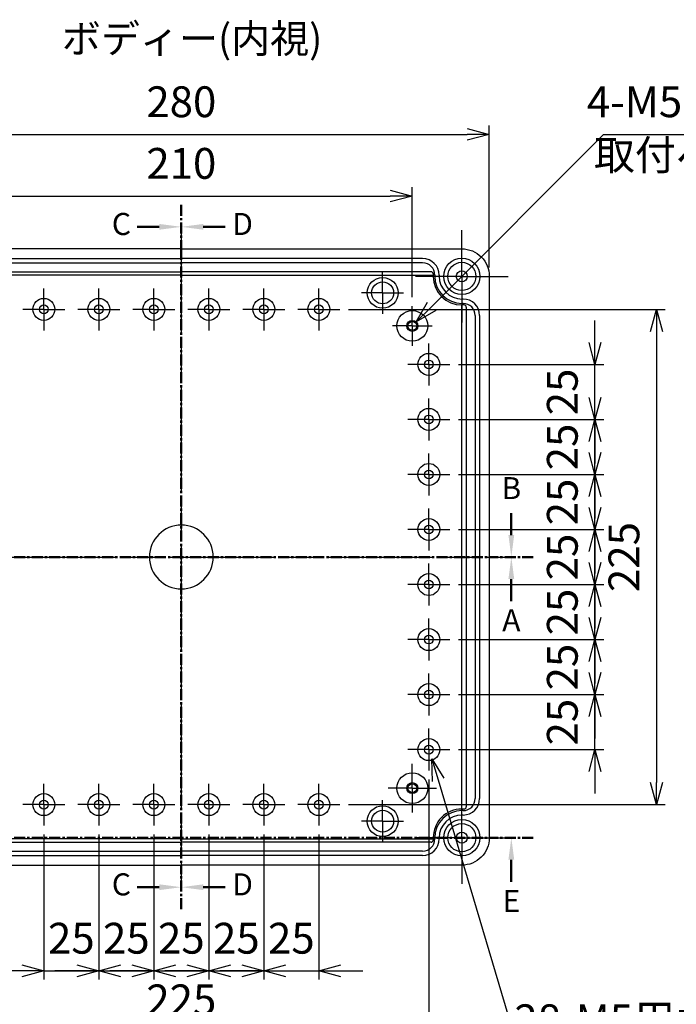
# Model space of a CAD drawing. Units: millimetres. Extents: x 0 to 3249, y 0 to 1120.
# Drawn here: x 2174 to 2473, y 387 to 834 of the extents above; entities that cross this region are included whole.
import ezdxf

# ---------------------------------------------------------------- set-up
doc = ezdxf.new("R2010")
doc.units = ezdxf.units.MM
doc.header["$LTSCALE"] = 4
for name, pattern in [('AM_ISO08W050', [18, 12, -1.5, 3, -1.5]), ('AM_ISO08W050x2', [9, 6, -0.75, 1.5, -0.75]), ('CENTER', [2, 1.25, -0.25, 0.25, -0.25])]:
    doc.linetypes.add(name, pattern=pattern)
for name, color, linetype, lineweight in [('AM_10', 7, 'AM_ISO08W050', 50), ('AM_5', 3, 'Continuous', 25), ('AM_7', 4, 'AM_ISO08W050', 25), ('ﾎﾞﾃﾞｨｰ', 2, 'Continuous', 25)]:
    doc.layers.add(name, color=color, linetype=linetype, lineweight=lineweight)
doc.styles.add('ACISOTS', font='isocp.shx', dxfattribs={"height": 1, "bigfont": 'extfont.shx'})
doc.styles.get("Standard").update_dxf_attribs({"font": 'ISOCP.SHX', "bigfont": 'EXTFONT.SHX'})
doc.dimstyles.new('AM_ISO$0', dxfattribs={"dimtxt": 3.5, "dimasz": 2.5, "dimexe": 1, "dimexo": 1, "dimgap": 1.5, "dimtad": 1, "dimdsep": 46, "dimtxsty": 'STANDARD', "dimblk": 'OPEN30', "dimcen": 0, "dimclrd": 3, "dimclre": 3, "dimclrt": 2, "dimadec": 0, "dimazin": 2, "dimtp": 0.1, "dimtm": 0.1, "dimtfac": 0.71, "dimtmove": 0, "dimatfit": 3, "dimldrblk": 'OPEN30', "dimfxl": 1, "dimlwd": -1, "dimlwe": -1, "dimarcsym": 0})
doc.dimstyles.new('AM_ISO$3', dxfattribs={"dimtxt": 3.5, "dimasz": 2.5, "dimexe": 1, "dimexo": 1, "dimgap": 1.5, "dimtad": 1, "dimtoh": 1, "dimdsep": 46, "dimtxsty": 'STANDARD', "dimblk": 'OPEN30', "dimcen": 0, "dimclrd": 3, "dimclre": 3, "dimclrt": 2, "dimadec": 0, "dimazin": 2, "dimtp": 0.1, "dimtm": 0.1, "dimtfac": 0.71, "dimtofl": 0, "dimtmove": 0, "dimatfit": 0, "dimldrblk": 'OPEN30', "dimfxl": 1, "dimlwd": -1, "dimlwe": -1, "dimarcsym": 0})

# ---------------------------------------------------------------- blocks, each defined once
blk = doc.blocks.new('_Open30')
at = {"color": 0, "linetype": 'ByBlock', "lineweight": -2}
for p, q in [((-1, 0.268), (0, 0)), ((0, 0), (-1, -0.268)), ((0, 0), (-1, 0))]:
    blk.add_line(p, q, dxfattribs=at)
blk = doc.blocks.new('*D28')
at = {"layer": 'AM_5', "color": 3}
for p, q in [((2142.97, 707.75), (2142.97, 757.75)), ((2352.97, 707.75), (2352.97, 757.75)), ((2152.97, 753.75), (2342.97, 753.75))]:
    blk.add_line(p, q, dxfattribs=at)
at = {"layer": 'Defpoints', "color": 0}
for p in [(2352.97, 753.75), (2142.97, 703.75), (2352.97, 703.75)]:
    blk.add_point(p, dxfattribs=at)
at = {"layer": 'AM_5', "color": 3, "xscale": 10, "yscale": 10, "zscale": 10, "rotation": 180}
blk.add_blockref('_Open30', (2142.97, 753.75), dxfattribs=at)
at = {"layer": 'AM_5', "color": 3, "xscale": 10, "yscale": 10, "zscale": 10}
blk.add_blockref('_Open30', (2352.97, 753.75), dxfattribs=at)
at = {"layer": 'AM_5', "color": 2, "insert": (2247.97, 766.76), "char_height": 14, "attachment_point": 5}
blk.add_mtext('210', dxfattribs=at)
blk = doc.blocks.new('*D29')
at = {"layer": 'AM_5', "color": 3}
for p, q in [((2107.97, 721.25), (2107.97, 785.75)), ((2387.97, 721.25), (2387.97, 785.75)), ((2117.97, 781.75), (2377.97, 781.75))]:
    blk.add_line(p, q, dxfattribs=at)
at = {"layer": 'Defpoints', "color": 0}
for p in [(2387.97, 781.75), (2107.97, 717.25), (2387.97, 717.25)]:
    blk.add_point(p, dxfattribs=at)
at = {"layer": 'AM_5', "color": 3, "xscale": 10, "yscale": 10, "zscale": 10, "rotation": 180}
blk.add_blockref('_Open30', (2107.97, 781.75), dxfattribs=at)
at = {"layer": 'AM_5', "color": 3, "xscale": 10, "yscale": 10, "zscale": 10}
blk.add_blockref('_Open30', (2387.97, 781.75), dxfattribs=at)
at = {"layer": 'AM_5', "color": 2, "insert": (2247.97, 794.76), "char_height": 14, "attachment_point": 5}
blk.add_mtext('280', dxfattribs=at)
blk = doc.blocks.new('*D30')
at = {"layer": 'AM_5', "color": 3}
for p, q in [((2185.47, 463.72), (2185.47, 397.75)), ((2210.47, 463.72), (2210.47, 397.75)), ((2175.47, 401.75), (2165.47, 401.75)), ((2185.47, 401.75), (2210.47, 401.75)), ((2220.47, 401.75), (2230.47, 401.75))]:
    blk.add_line(p, q, dxfattribs=at)
at = {"layer": 'Defpoints', "color": 0}
for p in [(2185.47, 467.72), (2210.47, 467.72), (2210.47, 401.75)]:
    blk.add_point(p, dxfattribs=at)
at = {"layer": 'AM_5', "color": 3, "xscale": 10, "yscale": 10, "zscale": 10}
blk.add_blockref('_Open30', (2185.47, 401.75), dxfattribs=at)
at = {"layer": 'AM_5', "color": 3, "xscale": 10, "yscale": 10, "zscale": 10, "rotation": 180}
blk.add_blockref('_Open30', (2210.47, 401.75), dxfattribs=at)
at = {"layer": 'AM_5', "color": 2, "insert": (2197.97, 414.76), "char_height": 14, "attachment_point": 5}
blk.add_mtext('25', dxfattribs=at)
blk = doc.blocks.new('*D31')
at = {"layer": 'AM_5', "color": 3}
for p, q in [((2210.47, 463.72), (2210.47, 397.75)), ((2235.47, 463.72), (2235.47, 397.75)), ((2200.47, 401.75), (2190.47, 401.75)), ((2210.47, 401.75), (2235.47, 401.75)), ((2245.47, 401.75), (2255.47, 401.75))]:
    blk.add_line(p, q, dxfattribs=at)
at = {"layer": 'Defpoints', "color": 0}
for p in [(2210.47, 467.72), (2235.47, 467.72), (2235.47, 401.75)]:
    blk.add_point(p, dxfattribs=at)
at = {"layer": 'AM_5', "color": 3, "xscale": 10, "yscale": 10, "zscale": 10}
blk.add_blockref('_Open30', (2210.47, 401.75), dxfattribs=at)
at = {"layer": 'AM_5', "color": 3, "xscale": 10, "yscale": 10, "zscale": 10, "rotation": 180}
blk.add_blockref('_Open30', (2235.47, 401.75), dxfattribs=at)
at = {"layer": 'AM_5', "color": 2, "insert": (2222.97, 414.76), "char_height": 14, "attachment_point": 5}
blk.add_mtext('25', dxfattribs=at)
blk = doc.blocks.new('*D32')
at = {"layer": 'AM_5', "color": 3}
for p, q in [((2235.47, 463.72), (2235.47, 397.75)), ((2260.47, 463.72), (2260.47, 397.75)), ((2225.47, 401.75), (2215.47, 401.75)), ((2235.47, 401.75), (2260.47, 401.75)), ((2270.47, 401.75), (2280.47, 401.75))]:
    blk.add_line(p, q, dxfattribs=at)
at = {"layer": 'Defpoints', "color": 0}
for p in [(2235.47, 467.72), (2260.47, 467.72), (2260.47, 401.75)]:
    blk.add_point(p, dxfattribs=at)
at = {"layer": 'AM_5', "color": 3, "xscale": 10, "yscale": 10, "zscale": 10}
blk.add_blockref('_Open30', (2235.47, 401.75), dxfattribs=at)
at = {"layer": 'AM_5', "color": 3, "xscale": 10, "yscale": 10, "zscale": 10, "rotation": 180}
blk.add_blockref('_Open30', (2260.47, 401.75), dxfattribs=at)
at = {"layer": 'AM_5', "color": 2, "insert": (2247.97, 414.76), "char_height": 14, "attachment_point": 5}
blk.add_mtext('25', dxfattribs=at)
blk = doc.blocks.new('*D33')
at = {"layer": 'AM_5', "color": 3}
for p, q in [((2260.47, 463.72), (2260.47, 397.75)), ((2285.47, 463.72), (2285.47, 397.75)), ((2250.47, 401.75), (2240.47, 401.75)), ((2260.47, 401.75), (2285.47, 401.75)), ((2295.47, 401.75), (2305.47, 401.75))]:
    blk.add_line(p, q, dxfattribs=at)
at = {"layer": 'Defpoints', "color": 0}
for p in [(2260.47, 467.72), (2285.47, 467.72), (2285.47, 401.75)]:
    blk.add_point(p, dxfattribs=at)
at = {"layer": 'AM_5', "color": 3, "xscale": 10, "yscale": 10, "zscale": 10}
blk.add_blockref('_Open30', (2260.47, 401.75), dxfattribs=at)
at = {"layer": 'AM_5', "color": 3, "xscale": 10, "yscale": 10, "zscale": 10, "rotation": 180}
blk.add_blockref('_Open30', (2285.47, 401.75), dxfattribs=at)
at = {"layer": 'AM_5', "color": 2, "insert": (2272.97, 414.76), "char_height": 14, "attachment_point": 5}
blk.add_mtext('25', dxfattribs=at)
blk = doc.blocks.new('*D34')
at = {"layer": 'AM_5', "color": 3}
for p, q in [((2285.47, 463.72), (2285.47, 397.75)), ((2310.47, 463.72), (2310.47, 397.75)), ((2275.47, 401.75), (2265.47, 401.75)), ((2285.47, 401.75), (2310.47, 401.75)), ((2320.47, 401.75), (2330.47, 401.75))]:
    blk.add_line(p, q, dxfattribs=at)
at = {"layer": 'Defpoints', "color": 0}
for p in [(2285.47, 467.72), (2310.47, 467.72), (2310.47, 401.75)]:
    blk.add_point(p, dxfattribs=at)
at = {"layer": 'AM_5', "color": 3, "xscale": 10, "yscale": 10, "zscale": 10}
blk.add_blockref('_Open30', (2285.47, 401.75), dxfattribs=at)
at = {"layer": 'AM_5', "color": 3, "xscale": 10, "yscale": 10, "zscale": 10, "rotation": 180}
blk.add_blockref('_Open30', (2310.47, 401.75), dxfattribs=at)
at = {"layer": 'AM_5', "color": 2, "insert": (2297.97, 414.76), "char_height": 14, "attachment_point": 5}
blk.add_mtext('25', dxfattribs=at)
blk = doc.blocks.new('*D35')
at = {"layer": 'AM_5', "color": 3}
for p, q in [((2135.47, 488.72), (2135.47, 369.75)), ((2360.47, 488.72), (2360.47, 369.75)), ((2145.47, 373.75), (2350.47, 373.75))]:
    blk.add_line(p, q, dxfattribs=at)
at = {"layer": 'Defpoints', "color": 0}
for p in [(2135.47, 492.72), (2360.47, 492.72), (2360.47, 373.75)]:
    blk.add_point(p, dxfattribs=at)
at = {"layer": 'AM_5', "color": 3, "xscale": 10, "yscale": 10, "zscale": 10, "rotation": 180}
blk.add_blockref('_Open30', (2135.47, 373.75), dxfattribs=at)
at = {"layer": 'AM_5', "color": 3, "xscale": 10, "yscale": 10, "zscale": 10}
blk.add_blockref('_Open30', (2360.47, 373.75), dxfattribs=at)
at = {"layer": 'AM_5', "color": 2, "insert": (2247.97, 386.76), "char_height": 14, "attachment_point": 5}
blk.add_mtext('225', dxfattribs=at)
blk = doc.blocks.new('*D44')
at = {"layer": 'AM_5', "color": 3}
for p, q in [((2435.97, 537.25), (2435.97, 547.25)), ((2373.99, 527.25), (2439.97, 527.25)), ((2435.97, 502.25), (2435.97, 527.25)), ((2373.99, 502.25), (2439.97, 502.25)), ((2435.97, 492.25), (2435.97, 482.25))]:
    blk.add_line(p, q, dxfattribs=at)
at = {"layer": 'Defpoints', "color": 0}
for p in [(2369.99, 527.25), (2435.97, 527.25), (2369.99, 502.25)]:
    blk.add_point(p, dxfattribs=at)
at = {"layer": 'AM_5', "color": 3, "xscale": 10, "yscale": 10, "zscale": 10}
for p, rotation in [((2435.97, 527.25), 270), ((2435.97, 502.25), 90)]:
    blk.add_blockref('_Open30', p, dxfattribs=dict(at, rotation=rotation))
at = {"layer": 'AM_5', "color": 2, "insert": (2422.96, 514.75), "char_height": 14, "attachment_point": 5, "rotation": 90}
blk.add_mtext('25', dxfattribs=at)
blk = doc.blocks.new('*D45')
at = {"layer": 'AM_5', "color": 3}
for p, q in [((2435.97, 562.25), (2435.97, 572.25)), ((2373.99, 552.25), (2439.97, 552.25)), ((2435.97, 527.25), (2435.97, 552.25)), ((2373.99, 527.25), (2439.97, 527.25)), ((2435.97, 517.25), (2435.97, 507.25))]:
    blk.add_line(p, q, dxfattribs=at)
at = {"layer": 'Defpoints', "color": 0}
for p in [(2369.99, 552.25), (2435.97, 552.25), (2369.99, 527.25)]:
    blk.add_point(p, dxfattribs=at)
at = {"layer": 'AM_5', "color": 3, "xscale": 10, "yscale": 10, "zscale": 10}
for p, rotation in [((2435.97, 552.25), 270), ((2435.97, 527.25), 90)]:
    blk.add_blockref('_Open30', p, dxfattribs=dict(at, rotation=rotation))
at = {"layer": 'AM_5', "color": 2, "insert": (2422.96, 539.75), "char_height": 14, "attachment_point": 5, "rotation": 90}
blk.add_mtext('25', dxfattribs=at)
blk = doc.blocks.new('*D46')
at = {"layer": 'AM_5', "color": 3}
for p, q in [((2435.97, 587.25), (2435.97, 597.25)), ((2373.99, 577.25), (2439.97, 577.25)), ((2435.97, 552.25), (2435.97, 577.25)), ((2373.99, 552.25), (2439.97, 552.25)), ((2435.97, 542.25), (2435.97, 532.25))]:
    blk.add_line(p, q, dxfattribs=at)
at = {"layer": 'Defpoints', "color": 0}
for p in [(2369.99, 577.25), (2435.97, 577.25), (2369.99, 552.25)]:
    blk.add_point(p, dxfattribs=at)
at = {"layer": 'AM_5', "color": 3, "xscale": 10, "yscale": 10, "zscale": 10}
for p, rotation in [((2435.97, 577.25), 270), ((2435.97, 552.25), 90)]:
    blk.add_blockref('_Open30', p, dxfattribs=dict(at, rotation=rotation))
at = {"layer": 'AM_5', "color": 2, "insert": (2422.96, 564.75), "char_height": 14, "attachment_point": 5, "rotation": 90}
blk.add_mtext('25', dxfattribs=at)
blk = doc.blocks.new('*D47')
at = {"layer": 'AM_5', "color": 3}
for p, q in [((2435.97, 612.25), (2435.97, 622.25)), ((2373.99, 602.25), (2439.97, 602.25)), ((2435.97, 577.25), (2435.97, 602.25)), ((2373.99, 577.25), (2439.97, 577.25)), ((2435.97, 567.25), (2435.97, 557.25))]:
    blk.add_line(p, q, dxfattribs=at)
at = {"layer": 'Defpoints', "color": 0}
for p in [(2369.99, 602.25), (2435.97, 602.25), (2369.99, 577.25)]:
    blk.add_point(p, dxfattribs=at)
at = {"layer": 'AM_5', "color": 3, "xscale": 10, "yscale": 10, "zscale": 10}
for p, rotation in [((2435.97, 602.25), 270), ((2435.97, 577.25), 90)]:
    blk.add_blockref('_Open30', p, dxfattribs=dict(at, rotation=rotation))
at = {"layer": 'AM_5', "color": 2, "insert": (2422.96, 589.75), "char_height": 14, "attachment_point": 5, "rotation": 90}
blk.add_mtext('25', dxfattribs=at)
blk = doc.blocks.new('*D48')
at = {"layer": 'AM_5', "color": 3}
for p, q in [((2435.97, 637.25), (2435.97, 647.25)), ((2373.99, 627.25), (2439.97, 627.25)), ((2435.97, 602.25), (2435.97, 627.25)), ((2373.99, 602.25), (2439.97, 602.25)), ((2435.97, 592.25), (2435.97, 582.25))]:
    blk.add_line(p, q, dxfattribs=at)
at = {"layer": 'Defpoints', "color": 0}
for p in [(2369.99, 627.25), (2435.97, 627.25), (2369.99, 602.25)]:
    blk.add_point(p, dxfattribs=at)
at = {"layer": 'AM_5', "color": 3, "xscale": 10, "yscale": 10, "zscale": 10}
for p, rotation in [((2435.97, 627.25), 270), ((2435.97, 602.25), 90)]:
    blk.add_blockref('_Open30', p, dxfattribs=dict(at, rotation=rotation))
at = {"layer": 'AM_5', "color": 2, "insert": (2422.96, 614.75), "char_height": 14, "attachment_point": 5, "rotation": 90}
blk.add_mtext('25', dxfattribs=at)
blk = doc.blocks.new('*D49')
at = {"layer": 'AM_5', "color": 3}
for p, q in [((2435.97, 662.25), (2435.97, 672.25)), ((2373.99, 652.25), (2439.97, 652.25)), ((2435.97, 627.25), (2435.97, 652.25)), ((2373.99, 627.25), (2439.97, 627.25)), ((2435.97, 617.25), (2435.97, 607.25))]:
    blk.add_line(p, q, dxfattribs=at)
at = {"layer": 'Defpoints', "color": 0}
for p in [(2369.99, 652.25), (2435.97, 652.25), (2369.99, 627.25)]:
    blk.add_point(p, dxfattribs=at)
at = {"layer": 'AM_5', "color": 3, "xscale": 10, "yscale": 10, "zscale": 10}
for p, rotation in [((2435.97, 652.25), 270), ((2435.97, 627.25), 90)]:
    blk.add_blockref('_Open30', p, dxfattribs=dict(at, rotation=rotation))
at = {"layer": 'AM_5', "color": 2, "insert": (2422.96, 639.75), "char_height": 14, "attachment_point": 5, "rotation": 90}
blk.add_mtext('25', dxfattribs=at)
blk = doc.blocks.new('*D50')
at = {"layer": 'AM_5', "color": 3}
for p, q in [((2435.97, 687.25), (2435.97, 697.25)), ((2373.99, 677.25), (2439.97, 677.25)), ((2435.97, 652.25), (2435.97, 677.25)), ((2373.99, 652.25), (2439.97, 652.25)), ((2435.97, 642.25), (2435.97, 632.25))]:
    blk.add_line(p, q, dxfattribs=at)
at = {"layer": 'Defpoints', "color": 0}
for p in [(2369.99, 677.25), (2435.97, 677.25), (2369.99, 652.25)]:
    blk.add_point(p, dxfattribs=at)
at = {"layer": 'AM_5', "color": 3, "xscale": 10, "yscale": 10, "zscale": 10}
for p, rotation in [((2435.97, 677.25), 270), ((2435.97, 652.25), 90)]:
    blk.add_blockref('_Open30', p, dxfattribs=dict(at, rotation=rotation))
at = {"layer": 'AM_5', "color": 2, "insert": (2422.96, 664.75), "char_height": 14, "attachment_point": 5, "rotation": 90}
blk.add_mtext('25', dxfattribs=at)
blk = doc.blocks.new('*D51')
at = {"layer": 'AM_5', "color": 3}
for p, q in [((2323.99, 702.25), (2467.97, 702.25)), ((2463.97, 692.25), (2463.97, 487.25)), ((2323.99, 477.25), (2467.97, 477.25))]:
    blk.add_line(p, q, dxfattribs=at)
at = {"layer": 'Defpoints', "color": 0}
for p in [(2319.99, 702.25), (2319.99, 477.25), (2463.97, 477.25)]:
    blk.add_point(p, dxfattribs=at)
at = {"layer": 'AM_5', "color": 3, "xscale": 10, "yscale": 10, "zscale": 10}
for p, rotation in [((2463.97, 702.25), 90), ((2463.97, 477.25), 270)]:
    blk.add_blockref('_Open30', p, dxfattribs=dict(at, rotation=rotation))
at = {"layer": 'AM_5', "color": 2, "insert": (2450.96, 589.75), "char_height": 14, "attachment_point": 5, "rotation": 90}
blk.add_mtext('225', dxfattribs=at)
blk = doc.blocks.new('*D54')
at = {"layer": 'AM_5', "color": 3}
for p, q in [((2361.79, 703.6), (2439.79, 781.75)), ((2439.79, 781.75), (2614.96, 781.75))]:
    blk.add_line(p, q, dxfattribs=at)
at = {"layer": 'Defpoints', "color": 0}
for p in [(2354.73, 696.52), (2351.2, 692.98)]:
    blk.add_point(p, dxfattribs=at)
at = {"layer": 'AM_5', "color": 3, "xscale": 10, "yscale": 10, "zscale": 10, "rotation": 225.0581165125998}
blk.add_blockref('_Open30', (2354.73, 696.52), dxfattribs=at)
at = {"layer": 'AM_5', "color": 2, "insert": (2530.37, 794.75), "char_height": 14, "attachment_point": 5}
blk.add_mtext('4-M5インサートナット', dxfattribs=at)
blk = doc.blocks.new('*S81')
at = {"layer": 'AM_10', "color": 7, "linetype": 'CENTER'}
for p, q in [((2087.97, 589.75), (2107.97, 589.75)), ((2407.97, 589.75), (2387.97, 589.75))]:
    blk.add_line(p, q, dxfattribs=at)
at = {"layer": 'AM_10', "color": 1, "linetype": 'CENTER'}
blk.add_line((2107.97, 589.75), (2387.97, 589.75), dxfattribs=at)
at = {"layer": 'AM_10', "color": 7, "linetype": 'AM_ISO08W050'}
for p, q in [((2097.97, 579.75), (2097.97, 569.75)), ((2397.97, 579.75), (2397.97, 569.75))]:
    blk.add_line(p, q, dxfattribs=at)
at = {"layer": 'AM_10', "color": 7, "linetype": 'Continuous', "extrusion": (0, 0, -1)}
blk.add_trace([(-2096.65, 579.75), (-2099.28, 579.75), (-2097.97, 589.75)], dxfattribs=at)
at = {"layer": 'AM_10', "color": 7, "linetype": 'Continuous'}
blk.add_trace([(2399.28, 579.75), (2396.65, 579.75), (2397.97, 589.75)], dxfattribs=at)
at = {"layer": 'AM_10', "color": 7, "char_height": 10, "attachment_point": 5, "style": 'ACISOTS'}
for s, insert in [('A', (2097.97, 559.75)), ('A', (2397.97, 559.75)), ('A-A', (2248.06, 310.78))]:
    blk.add_mtext(s, dxfattribs=dict(at, insert=insert))
blk = doc.blocks.new('*S83')
at = {"layer": 'AM_10', "color": 7, "linetype": 'AM_ISO08W050'}
blk.add_line((2397.97, 599.75), (2397.97, 609.75), dxfattribs=at)
at = {"layer": 'AM_10', "color": 1, "linetype": 'CENTER'}
blk.add_line((2107.97, 589.75), (2387.97, 589.75), dxfattribs=at)
at = {"layer": 'AM_10', "color": 7, "linetype": 'CENTER'}
blk.add_line((2407.97, 589.75), (2387.97, 589.75), dxfattribs=at)
at = {"layer": 'AM_10', "color": 7, "linetype": 'Continuous', "extrusion": (0, 0, -1)}
blk.add_trace([(-2399.28, 599.75), (-2396.65, 599.75), (-2397.97, 589.75)], dxfattribs=at)
at = {"layer": 'AM_10', "color": 7, "insert": (2397.97, 619.75), "char_height": 10, "attachment_point": 5, "style": 'ACISOTS'}
blk.add_mtext('B', dxfattribs=at)
blk = doc.blocks.new('*S85')
at = {"layer": 'AM_10', "color": 7, "linetype": 'CENTER'}
for p, q in [((2247.97, 749.75), (2247.97, 729.75)), ((2247.97, 429.75), (2247.97, 449.75))]:
    blk.add_line(p, q, dxfattribs=at)
at = {"layer": 'AM_10', "color": 7, "linetype": 'AM_ISO08W050'}
for p, q in [((2237.97, 739.75), (2227.97, 739.75)), ((2237.97, 439.75), (2227.97, 439.75))]:
    blk.add_line(p, q, dxfattribs=at)
at = {"layer": 'AM_10', "color": 1, "linetype": 'CENTER'}
blk.add_line((2247.97, 729.75), (2247.97, 449.75), dxfattribs=at)
at = {"layer": 'AM_10', "color": 7, "linetype": 'Continuous', "extrusion": (0, 0, -1)}
blk.add_trace([(-2237.97, 741.07), (-2237.97, 738.44), (-2247.97, 739.75)], dxfattribs=at)
at = {"layer": 'AM_10', "color": 7, "linetype": 'Continuous'}
blk.add_trace([(2237.97, 438.44), (2237.97, 441.07), (2247.97, 439.75)], dxfattribs=at)
at = {"layer": 'AM_10', "color": 7, "char_height": 10, "attachment_point": 5, "style": 'ACISOTS'}
for s, insert in [('C-C', (1873.68, 823.4)), ('C', (2220.73, 739.75)), ('C', (2220.73, 439.75))]:
    blk.add_mtext(s, dxfattribs=dict(at, insert=insert))
blk = doc.blocks.new('*S87')
at = {"layer": 'AM_10', "color": 7, "linetype": 'CENTER'}
for p, q in [((2247.97, 749.75), (2247.97, 729.75)), ((2247.97, 429.75), (2247.97, 449.75))]:
    blk.add_line(p, q, dxfattribs=at)
at = {"layer": 'AM_10', "color": 7, "linetype": 'AM_ISO08W050'}
for p, q in [((2257.97, 739.75), (2267.97, 739.75)), ((2257.97, 439.75), (2267.97, 439.75))]:
    blk.add_line(p, q, dxfattribs=at)
at = {"layer": 'AM_10', "color": 1, "linetype": 'CENTER'}
blk.add_line((2247.97, 729.75), (2247.97, 449.75), dxfattribs=at)
at = {"layer": 'AM_10', "color": 7, "linetype": 'Continuous'}
blk.add_trace([(2257.97, 741.07), (2257.97, 738.44), (2247.97, 739.75)], dxfattribs=at)
at = {"layer": 'AM_10', "color": 7, "linetype": 'Continuous', "extrusion": (0, 0, -1)}
blk.add_trace([(-2257.97, 438.44), (-2257.97, 441.07), (-2247.97, 439.75)], dxfattribs=at)
at = {"layer": 'AM_10', "color": 7, "char_height": 10, "attachment_point": 5, "style": 'ACISOTS'}
for s, insert in [('D-D', (2623.14, 750.26)), ('D', (2275.82, 739.75)), ('D', (2275.82, 439.75))]:
    blk.add_mtext(s, dxfattribs=dict(at, insert=insert))
blk = doc.blocks.new('*S89')
at = {"layer": 'AM_10', "color": 1, "linetype": 'CENTER'}
blk.add_line((2107.97, 462.25), (2387.97, 462.25), dxfattribs=at)
at = {"layer": 'AM_10', "color": 7, "linetype": 'CENTER'}
blk.add_line((2407.97, 462.25), (2387.97, 462.25), dxfattribs=at)
at = {"layer": 'AM_10', "color": 7, "linetype": 'AM_ISO08W050'}
blk.add_line((2397.97, 452.25), (2397.97, 442.25), dxfattribs=at)
at = {"layer": 'AM_10', "color": 7, "linetype": 'Continuous'}
blk.add_trace([(2399.28, 452.25), (2396.65, 452.25), (2397.97, 462.25)], dxfattribs=at)
at = {"layer": 'AM_10', "color": 7, "insert": (2397.97, 432.25), "char_height": 10, "attachment_point": 5, "style": 'ACISOTS'}
blk.add_mtext('E', dxfattribs=at)
blk = doc.blocks.new('*D60')
at = {"layer": 'AM_5', "color": 3}
for p, q in [((2364.71, 488.5), (2401.54, 364.71)), ((2401.54, 364.71), (2502.4, 364.71))]:
    blk.add_line(p, q, dxfattribs=at)
at = {"layer": 'Defpoints', "color": 0}
for p in [(2360.6, 502.31), (2361.86, 498.08)]:
    blk.add_point(p, dxfattribs=at)
at = {"layer": 'AM_5', "color": 3, "xscale": 10, "yscale": 10, "zscale": 10, "rotation": 106.5694015827144}
blk.add_blockref('_Open30', (2361.86, 498.08), dxfattribs=at)
at = {"layer": 'AM_5', "color": 2, "insert": (2454.97, 377.71), "char_height": 14, "attachment_point": 5}
blk.add_mtext('28-M5用ボス', dxfattribs=at)
blk = doc.blocks.new('*S82')
at = {"layer": 'AM_10', "color": 7, "linetype": 'CENTER'}
for p, q in [((2087.97, 589.75), (2107.97, 589.75)), ((2407.97, 589.75), (2387.97, 589.75))]:
    blk.add_line(p, q, dxfattribs=at)
at = {"layer": 'AM_10', "color": 1, "linetype": 'CENTER'}
blk.add_line((2107.97, 589.75), (2387.97, 589.75), dxfattribs=at)
at = {"layer": 'AM_10', "color": 7, "linetype": 'AM_ISO08W050'}
for p, q in [((2097.97, 579.75), (2097.97, 569.75)), ((2397.97, 579.75), (2397.97, 569.75))]:
    blk.add_line(p, q, dxfattribs=at)
at = {"layer": 'AM_10', "color": 7, "linetype": 'Continuous', "extrusion": (0, 0, -1)}
blk.add_trace([(-2096.65, 579.75), (-2099.28, 579.75), (-2097.97, 589.75)], dxfattribs=at)
at = {"layer": 'AM_10', "color": 7, "linetype": 'Continuous'}
blk.add_trace([(2399.28, 579.75), (2396.65, 579.75), (2397.97, 589.75)], dxfattribs=at)
at = {"layer": 'AM_10', "color": 7, "char_height": 10, "attachment_point": 5, "style": 'ACISOTS'}
for s, insert in [('A', (2097.97, 559.75)), ('A', (2397.97, 559.75)), ('A-A', (2248.06, 310.78))]:
    blk.add_mtext(s, dxfattribs=dict(at, insert=insert))
blk = doc.blocks.new('*S84')
at = {"layer": 'AM_10', "color": 7, "linetype": 'AM_ISO08W050'}
blk.add_line((2397.97, 599.75), (2397.97, 609.75), dxfattribs=at)
at = {"layer": 'AM_10', "color": 1, "linetype": 'CENTER'}
blk.add_line((2107.97, 589.75), (2387.97, 589.75), dxfattribs=at)
at = {"layer": 'AM_10', "color": 7, "linetype": 'CENTER'}
blk.add_line((2407.97, 589.75), (2387.97, 589.75), dxfattribs=at)
at = {"layer": 'AM_10', "color": 7, "linetype": 'Continuous', "extrusion": (0, 0, -1)}
blk.add_trace([(-2399.28, 599.75), (-2396.65, 599.75), (-2397.97, 589.75)], dxfattribs=at)
at = {"layer": 'AM_10', "color": 7, "insert": (2397.97, 619.75), "char_height": 10, "attachment_point": 5, "style": 'ACISOTS'}
blk.add_mtext('B', dxfattribs=at)
blk = doc.blocks.new('*S86')
at = {"layer": 'AM_10', "color": 7, "linetype": 'CENTER'}
for p, q in [((2247.97, 749.75), (2247.97, 729.75)), ((2247.97, 429.75), (2247.97, 449.75))]:
    blk.add_line(p, q, dxfattribs=at)
at = {"layer": 'AM_10', "color": 7, "linetype": 'AM_ISO08W050'}
for p, q in [((2237.97, 739.75), (2227.97, 739.75)), ((2237.97, 439.75), (2227.97, 439.75))]:
    blk.add_line(p, q, dxfattribs=at)
at = {"layer": 'AM_10', "color": 1, "linetype": 'CENTER'}
blk.add_line((2247.97, 729.75), (2247.97, 449.75), dxfattribs=at)
at = {"layer": 'AM_10', "color": 7, "linetype": 'Continuous', "extrusion": (0, 0, -1)}
blk.add_trace([(-2237.97, 741.07), (-2237.97, 738.44), (-2247.97, 739.75)], dxfattribs=at)
at = {"layer": 'AM_10', "color": 7, "linetype": 'Continuous'}
blk.add_trace([(2237.97, 438.44), (2237.97, 441.07), (2247.97, 439.75)], dxfattribs=at)
at = {"layer": 'AM_10', "color": 7, "char_height": 10, "attachment_point": 5, "style": 'ACISOTS'}
for s, insert in [('C-C', (1873.68, 823.4)), ('C', (2220.73, 739.75)), ('C', (2220.73, 439.75))]:
    blk.add_mtext(s, dxfattribs=dict(at, insert=insert))
blk = doc.blocks.new('*S88')
at = {"layer": 'AM_10', "color": 7, "linetype": 'CENTER'}
for p, q in [((2247.97, 749.75), (2247.97, 729.75)), ((2247.97, 429.75), (2247.97, 449.75))]:
    blk.add_line(p, q, dxfattribs=at)
at = {"layer": 'AM_10', "color": 7, "linetype": 'AM_ISO08W050'}
for p, q in [((2257.97, 739.75), (2267.97, 739.75)), ((2257.97, 439.75), (2267.97, 439.75))]:
    blk.add_line(p, q, dxfattribs=at)
at = {"layer": 'AM_10', "color": 1, "linetype": 'CENTER'}
blk.add_line((2247.97, 729.75), (2247.97, 449.75), dxfattribs=at)
at = {"layer": 'AM_10', "color": 7, "linetype": 'Continuous'}
blk.add_trace([(2257.97, 741.07), (2257.97, 738.44), (2247.97, 739.75)], dxfattribs=at)
at = {"layer": 'AM_10', "color": 7, "linetype": 'Continuous', "extrusion": (0, 0, -1)}
blk.add_trace([(-2257.97, 438.44), (-2257.97, 441.07), (-2247.97, 439.75)], dxfattribs=at)
at = {"layer": 'AM_10', "color": 7, "char_height": 10, "attachment_point": 5, "style": 'ACISOTS'}
for s, insert in [('D-D', (2623.14, 750.26)), ('D', (2275.82, 739.75)), ('D', (2275.82, 439.75))]:
    blk.add_mtext(s, dxfattribs=dict(at, insert=insert))
blk = doc.blocks.new('*S90')
at = {"layer": 'AM_10', "color": 1, "linetype": 'CENTER'}
blk.add_line((2107.97, 462.25), (2387.97, 462.25), dxfattribs=at)
at = {"layer": 'AM_10', "color": 7, "linetype": 'CENTER'}
blk.add_line((2407.97, 462.25), (2387.97, 462.25), dxfattribs=at)
at = {"layer": 'AM_10', "color": 7, "linetype": 'AM_ISO08W050'}
blk.add_line((2397.97, 452.25), (2397.97, 442.25), dxfattribs=at)
at = {"layer": 'AM_10', "color": 7, "linetype": 'Continuous'}
blk.add_trace([(2399.28, 452.25), (2396.65, 452.25), (2397.97, 462.25)], dxfattribs=at)
at = {"layer": 'AM_10', "color": 7, "insert": (2397.97, 432.25), "char_height": 10, "attachment_point": 5, "style": 'ACISOTS'}
blk.add_mtext('E', dxfattribs=at)

msp = doc.modelspace()

# ---------------------------------------------------------------- linework, layer by layer
at = {"layer": 'AM_7'}
for p, q in [((2247.965, 739.754), (2247.965, 439.754)), ((2097.965, 589.754), (2397.965, 589.754))]:
    msp.add_line(p, q, dxfattribs=at)
at = {"layer": 'AM_7', "linetype": 'AM_ISO08W050x2'}
for p, q in [((2375.465, 717.254), (2375.465, 738.254)), ((2339.465, 709.754), (2339.465, 719.284)), ((2375.465, 717.254), (2354.465, 717.254)), ((2375.465, 717.254), (2396.465, 717.254)), ((2375.465, 717.254), (2375.465, 696.254)), ((2185.465, 702.254), (2185.465, 711.784)), ((2210.465, 702.254), (2210.465, 711.784)), ((2235.465, 702.254), (2235.465, 711.784)), ((2260.465, 702.254), (2260.465, 711.784)), ((2285.465, 702.254), (2285.465, 711.784)), ((2310.465, 702.254), (2310.465, 711.784)), ((2339.465, 709.754), (2329.935, 709.754)), ((2339.465, 709.754), (2348.995, 709.754)), ((2339.465, 709.754), (2339.465, 700.225)), ((2352.965, 694.754), (2352.965, 703.754)), ((2185.465, 702.254), (2175.935, 702.254)), ((2185.465, 702.254), (2185.465, 692.725)), ((2185.465, 702.254), (2194.995, 702.254)), ((2210.465, 702.254), (2200.935, 702.254)), ((2210.465, 702.254), (2210.465, 692.725)), ((2210.465, 702.254), (2219.995, 702.254)), ((2235.465, 702.254), (2225.935, 702.254)), ((2235.465, 702.254), (2235.465, 692.725)), ((2235.465, 702.254), (2244.995, 702.254)), ((2260.465, 702.254), (2250.935, 702.254)), ((2260.465, 702.254), (2269.995, 702.254)), ((2260.465, 702.254), (2260.465, 692.725)), ((2285.465, 702.254), (2275.935, 702.254)), ((2285.465, 702.254), (2294.995, 702.254)), ((2285.465, 702.254), (2285.465, 692.725)), ((2310.465, 702.254), (2300.935, 702.254)), ((2310.465, 702.254), (2319.995, 702.254)), ((2310.465, 702.254), (2310.465, 692.725)), ((2352.965, 694.754), (2343.965, 694.754)), ((2352.965, 694.754), (2361.965, 694.754)), ((2352.965, 694.754), (2352.965, 685.754)), ((2360.465, 677.254), (2360.465, 686.784)), ((2360.465, 677.254), (2350.935, 677.254)), ((2360.465, 677.254), (2369.995, 677.254)), ((2360.465, 677.254), (2360.465, 667.725)), ((2360.465, 652.254), (2360.465, 661.784)), ((2360.465, 652.254), (2350.935, 652.254)), ((2360.465, 652.254), (2369.995, 652.254)), ((2360.465, 652.254), (2360.465, 642.725)), ((2360.465, 627.254), (2360.465, 636.784)), ((2360.465, 627.254), (2350.935, 627.254)), ((2360.465, 627.254), (2369.995, 627.254)), ((2360.465, 627.254), (2360.465, 617.725)), ((2360.465, 602.254), (2360.465, 611.784)), ((2360.465, 602.254), (2350.935, 602.254)), ((2360.465, 602.254), (2369.995, 602.254)), ((2360.465, 602.254), (2360.465, 592.725)), ((2360.465, 577.254), (2360.465, 586.784)), ((2360.465, 577.254), (2350.935, 577.254)), ((2360.465, 577.254), (2369.995, 577.254)), ((2360.465, 577.254), (2360.465, 567.725)), ((2360.465, 552.254), (2360.465, 561.784)), ((2360.465, 552.254), (2350.935, 552.254)), ((2360.465, 552.254), (2369.995, 552.254)), ((2360.465, 552.254), (2360.465, 542.725)), ((2360.465, 527.254), (2360.465, 536.784)), ((2360.465, 527.254), (2350.935, 527.254)), ((2360.465, 527.254), (2369.995, 527.254)), ((2360.465, 527.254), (2360.465, 517.725)), ((2360.465, 502.254), (2360.465, 511.784)), ((2360.465, 502.254), (2350.935, 502.254)), ((2360.465, 502.254), (2369.995, 502.254)), ((2360.465, 502.254), (2360.465, 492.725)), ((2352.965, 484.754), (2352.965, 495.754)), ((2185.465, 477.254), (2185.465, 486.784)), ((2210.465, 477.254), (2210.465, 486.784)), ((2235.465, 477.254), (2235.465, 486.784)), ((2260.465, 477.254), (2260.465, 486.784)), ((2285.465, 477.254), (2285.465, 486.784)), ((2310.465, 477.254), (2310.465, 486.784)), ((2352.965, 484.754), (2341.965, 484.754)), ((2352.965, 484.754), (2363.965, 484.754)), ((2352.965, 484.754), (2352.965, 473.754)), ((2375.465, 462.254), (2375.465, 483.254)), ((2339.465, 469.754), (2339.465, 479.284)), ((2185.465, 477.254), (2175.935, 477.254)), ((2185.465, 477.254), (2185.465, 467.725)), ((2185.465, 477.254), (2194.995, 477.254)), ((2210.465, 477.254), (2200.935, 477.254)), ((2210.465, 477.254), (2210.465, 467.725)), ((2210.465, 477.254), (2219.995, 477.254)), ((2235.465, 477.254), (2225.935, 477.254)), ((2235.465, 477.254), (2235.465, 467.725)), ((2235.465, 477.254), (2244.995, 477.254)), ((2260.465, 477.254), (2250.935, 477.254)), ((2260.465, 477.254), (2269.995, 477.254)), ((2260.465, 477.254), (2260.465, 467.725)), ((2285.465, 477.254), (2275.935, 477.254)), ((2285.465, 477.254), (2294.995, 477.254)), ((2285.465, 477.254), (2285.465, 467.725)), ((2310.465, 477.254), (2300.935, 477.254)), ((2310.465, 477.254), (2319.995, 477.254)), ((2310.465, 477.254), (2310.465, 467.725)), ((2339.465, 469.754), (2329.935, 469.754)), ((2339.465, 469.754), (2348.995, 469.754)), ((2339.465, 469.754), (2339.465, 460.225)), ((2375.465, 462.254), (2354.465, 462.254)), ((2375.465, 462.254), (2396.465, 462.254)), ((2375.465, 462.254), (2375.465, 441.254))]:
    msp.add_line(p, q, dxfattribs=at)
at = {"layer": 'ﾎﾞﾃﾞｨｰ'}
for p, q in [((2138.265, 725.354), (2247.965, 725.354)), ((2357.665, 725.354), (2247.965, 725.354)), ((2138.265, 723.354), (2247.965, 723.354)), ((2357.665, 723.354), (2247.965, 723.354)), ((2247.965, 717.754), (2133.465, 717.754)), ((2134.465, 719.354), (2247.965, 719.354)), ((2361.465, 719.354), (2247.965, 719.354)), ((2247.965, 717.754), (2362.465, 717.754)), ((2362.465, 718.354), (2362.465, 717.254)), ((2363.165, 717.854), (2363.165, 717.254)), ((2365.165, 717.854), (2365.165, 717.254)), ((2376.065, 706.954), (2375.565, 706.954)), ((2375.465, 475.254), (2375.465, 704.255)), ((2376.465, 704.254), (2375.465, 704.254)), ((2376.065, 704.954), (2375.565, 704.954)), ((2377.465, 703.254), (2377.465, 476.254)), ((2381.565, 699.454), (2381.565, 480.054)), ((2383.565, 699.454), (2383.565, 480.054)), ((2375.465, 475.454), (2375.465, 475.454)), ((2376.465, 475.254), (2375.465, 475.254)), ((2376.065, 474.554), (2375.565, 474.554)), ((2376.065, 472.554), (2375.565, 472.554)), ((2247.965, 461.754), (2133.465, 461.754)), ((2247.965, 461.754), (2362.465, 461.754)), ((2362.466, 462.154), (2362.466, 461.154)), ((2363.165, 462.154), (2363.165, 461.654)), ((2365.165, 462.154), (2365.165, 461.654)), ((2134.464, 460.154), (2247.965, 460.154)), ((2361.466, 460.154), (2247.965, 460.154)), ((2138.265, 456.154), (2247.965, 456.154)), ((2138.265, 454.154), (2247.965, 454.154)), ((2357.665, 456.154), (2247.965, 456.154)), ((2357.665, 454.154), (2247.965, 454.154))]:
    msp.add_line(p, q, dxfattribs=at)
for points in [[(2247.965, 729.754), (2120.465, 729.754, 0.4142136), (2107.965, 717.254), (2107.965, 462.254, 0.4142136), (2120.465, 449.754), (2247.965, 449.754)], [(2247.965, 729.754), (2375.465, 729.754, -0.4142136), (2387.965, 717.254), (2387.965, 462.254, -0.4142136), (2375.465, 449.754), (2247.965, 449.754)]]:
    msp.add_lwpolyline(points, format="xyb", dxfattribs=at)
for centre, radius in [((2375.465, 717.254), 8.25), ((2375.465, 717.254), 6.4), ((2375.465, 717.254), 2.5), ((2339.465, 709.754), 5), ((2352.965, 694.754), 2.5), ((2352.965, 694.754), 2), ((2352.965, 484.754), 2.5), ((2352.965, 484.754), 2), ((2339.465, 469.754), 5), ((2375.465, 462.254), 8.25), ((2375.465, 462.254), 6.4), ((2375.465, 462.254), 2.5)]:
    msp.add_circle(centre, radius, dxfattribs=at)
at = {"layer": 'ﾎﾞﾃﾞｨｰ', "linetype": 'Continuous'}
for centre, radius in [((2339.465, 709.754), 7), ((2185.465, 702.254), 5), ((2210.465, 702.254), 5), ((2235.465, 702.254), 5), ((2260.465, 702.254), 5), ((2285.465, 702.254), 5), ((2310.465, 702.254), 5), ((2185.465, 702.254), 2), ((2210.465, 702.254), 2), ((2235.465, 702.254), 2), ((2260.465, 702.254), 2), ((2285.465, 702.254), 2), ((2310.465, 702.254), 2), ((2352.965, 694.754), 7), ((2360.465, 677.254), 5), ((2360.465, 677.254), 2), ((2360.465, 652.254), 5), ((2360.465, 652.254), 2), ((2360.465, 627.254), 5), ((2360.465, 627.254), 2), ((2360.465, 602.254), 5), ((2360.465, 602.254), 2), ((2360.465, 577.254), 5), ((2360.465, 577.254), 2), ((2360.465, 552.254), 5), ((2360.465, 552.254), 2), ((2360.465, 527.254), 5), ((2360.465, 527.254), 2), ((2360.465, 502.254), 5), ((2360.465, 502.254), 2), ((2352.965, 484.754), 7), ((2185.465, 477.254), 5), ((2185.465, 477.254), 2), ((2210.465, 477.254), 5), ((2210.465, 477.254), 2), ((2235.465, 477.254), 5), ((2235.465, 477.254), 2), ((2260.465, 477.254), 5), ((2260.465, 477.254), 2), ((2285.465, 477.254), 5), ((2285.465, 477.254), 2), ((2310.465, 477.254), 5), ((2310.465, 477.254), 2), ((2339.465, 469.754), 7)]:
    msp.add_circle(centre, radius, dxfattribs=at)
at = {"layer": 'ﾎﾞﾃﾞｨｰ'}
for centre, radius, start, end in [((2357.665, 717.854), 7.5, 0, 90), ((2357.665, 717.854), 5.5, 0, 90), ((2361.465, 718.354), 1, 0, 90), ((2375.465, 717.254), 13, 180, 270), ((2375.565, 717.354), 12.4, 180, 270), ((2375.565, 717.354), 10.4, 180, 270), ((2376.065, 699.454), 7.5, 0, 90), ((2376.065, 699.454), 5.5, 0, 90), ((2376.465, 703.254), 1, 0, 90), ((2247.965, 589.754), 14.5, 90, 270), ((2247.965, 589.754), 14.5, 270, 90), ((2376.065, 480.054), 5.5, 270, 0), ((2376.065, 480.054), 7.5, 270, 0), ((2375.465, 462.254), 13, 90, 180.44414), ((2375.565, 462.154), 12.4, 90, 180), ((2376.465, 476.254), 1, 270, 0), ((2375.565, 462.154), 10.4, 90, 180), ((2357.665, 461.654), 5.5, 270, 0), ((2357.665, 461.654), 7.5, 270, 0), ((2361.466, 461.154), 1, 270, 0)]:
    msp.add_arc(centre, radius, start, end, dxfattribs=at)

# ---------------------------------------------------------------- block references
at = {"layer": 'AM_10'}
for name in ['*S83', '*S84', '*S85', '*S86', '*S87', '*S88', '*S81', '*S82', '*S89', '*S90']:
    msp.add_blockref(name, (0, 0), dxfattribs=at)

# ---------------------------------------------------------------- texts
at = {"color": 2, "insert": (2491.382, 770.636), "char_height": 13.65, "attachment_point": 5, "style": 'ACISOTS'}
msp.add_mtext('取付ベース用', dxfattribs=at)
at = {"layer": 'AM_5', "color": 2, "insert": (2193.668, 831.745), "char_height": 13, "attachment_point": 1}
msp.add_mtext('{\\fMS Gothic|b0|i0|c128|p49;\\C0;ボディー(内視)}', dxfattribs=at)

# ---------------------------------------------------------------- dimensions: what is measured, and where the dimension line sits
at = {"layer": 'AM_5'}
for base, p1, p2, picture, middle in [((2387.965, 781.754), (2107.965, 717.254), (2387.965, 717.254), '*D29', (2247.965, 794.756)), ((2352.965, 753.754), (2142.965, 703.754), (2352.965, 703.754), '*D28', (2247.965, 766.756)), ((2360.465, 373.754), (2135.465, 492.725), (2360.465, 492.725), '*D35', (2247.965, 386.756))]:
    dim = msp.add_linear_dim(base=base, p1=p1, p2=p2, dimstyle='AM_ISO$0', override={"dimscale": 4}, dxfattribs=at)
    dim.commit()
    dim.dimension.update_dxf_attribs({"geometry": picture, "text_midpoint": middle})
for p1, p2, text, picture, middle in [((2351.199, 692.985), (2354.731, 696.524), '4-M5インサートナット', '*D54', (2530.372, 781.754)), ((2360.604, 502.311), (2361.861, 498.085), '28-M5用ボス', '*D60', (2454.972, 364.712))]:
    dim = msp.add_diameter_dim_2p(p1=p1, p2=p2, text=text, dimstyle='AM_ISO$3', override={"dimscale": 4}, dxfattribs=at)
    dim.commit()
    dim.dimension.update_dxf_attribs({"geometry": picture, "text_midpoint": middle, "dimtype": 163})
dim = msp.add_linear_dim(base=(2463.965, 477.254), p1=(2319.995, 702.254), p2=(2319.995, 477.254), angle=90, dimstyle='AM_ISO$0', override={"dimscale": 4}, dxfattribs=at)
dim.commit()
dim.dimension.update_dxf_attribs({"geometry": '*D51', "text_midpoint": (2450.964, 589.754)})
for base, p1, p2, picture, middle in [((2435.965, 677.254), (2369.995, 652.254), (2369.995, 677.254), '*D50', (2435.965, 664.754)), ((2435.965, 652.254), (2369.995, 627.254), (2369.995, 652.254), '*D49', (2435.965, 639.754)), ((2435.965, 627.254), (2369.995, 602.254), (2369.995, 627.254), '*D48', (2435.965, 614.754)), ((2435.965, 602.254), (2369.995, 577.254), (2369.995, 602.254), '*D47', (2435.965, 589.754)), ((2435.965, 577.254), (2369.995, 552.254), (2369.995, 577.254), '*D46', (2435.965, 564.754)), ((2435.965, 552.254), (2369.995, 527.254), (2369.995, 552.254), '*D45', (2435.965, 539.754)), ((2435.965, 527.254), (2369.995, 502.254), (2369.995, 527.254), '*D44', (2435.965, 514.754))]:
    dim = msp.add_linear_dim(base=base, p1=p1, p2=p2, angle=90, dimstyle='AM_ISO$0', override={"dimscale": 4}, dxfattribs=at)
    dim.commit()
    dim.dimension.update_dxf_attribs({"geometry": picture, "text_midpoint": middle, "dimtype": 160})
for base, p1, p2, picture, middle in [((2210.465, 401.754), (2185.465, 467.725), (2210.465, 467.725), '*D30', (2197.965, 401.754)), ((2235.465, 401.754), (2210.465, 467.725), (2235.465, 467.725), '*D31', (2222.965, 401.754)), ((2260.465, 401.754), (2235.465, 467.725), (2260.465, 467.725), '*D32', (2247.965, 401.754)), ((2285.465, 401.754), (2260.465, 467.725), (2285.465, 467.725), '*D33', (2272.965, 401.754)), ((2310.465, 401.754), (2285.465, 467.725), (2310.465, 467.725), '*D34', (2297.965, 401.754))]:
    dim = msp.add_linear_dim(base=base, p1=p1, p2=p2, dimstyle='AM_ISO$0', override={"dimscale": 4}, dxfattribs=at)
    dim.commit()
    dim.dimension.update_dxf_attribs({"geometry": picture, "text_midpoint": middle, "dimtype": 160})

doc.saveas('drawing.dxf')
